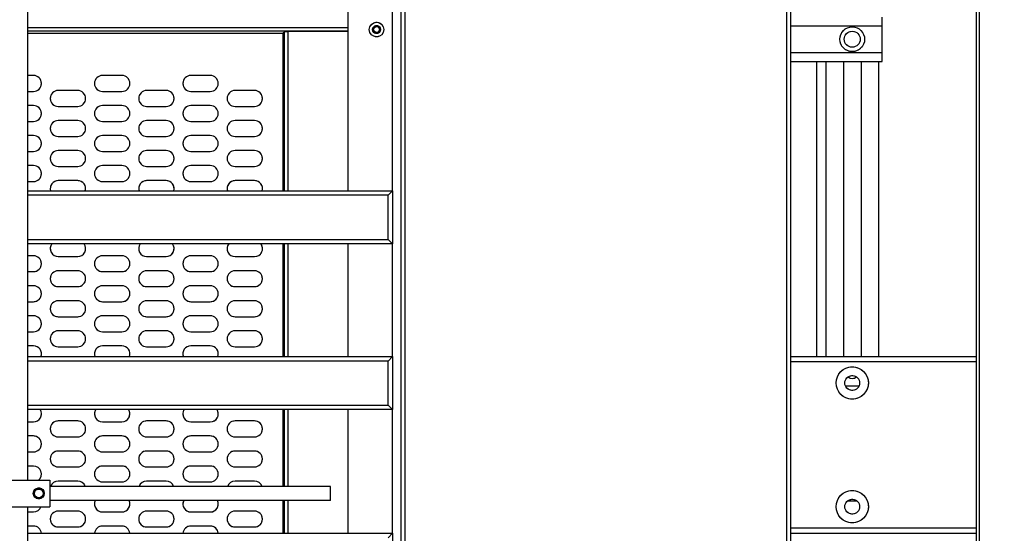
# Model space of a CAD drawing. Units: millimetres. Extents: x 20 to 410, y 10 to 287.
# Drawn here: x 140 to 151, y 165 to 171 of the extents above; entities that cross this region are included whole.
import ezdxf

# ---------------------------------------------------------------- set-up
doc = ezdxf.new("R2010")
doc.units = ezdxf.units.MM
doc.linetypes.add('PHANTOM', pattern=[12.7, 6.35, -1.27, 1.27, -1.27, 1.27, -1.27])
doc.styles.add('SLDTEXTSTYLE0', font='TXT', dxfattribs={"width": 0.605})
doc.dimstyles.new('SLDDIMSTYLE0', dxfattribs={"dimtxt": 3.5, "dimasz": 3.302, "dimexe": 0, "dimexo": 0.0625, "dimgap": 0.875, "dimtad": 1, "dimdec": 0, "dimlfac": 50, "dimrnd": 1e-09, "dimzin": 12, "dimdsep": 46, "dimtxsty": 'SLDTEXTSTYLE0', "dimsah": 1, "dimcen": 0.09, "dimadec": 0, "dimazin": 3, "dimtfac": 1, "dimtdec": 0, "dimtofl": 0, "dimtmove": 0, "dimatfit": 3, "dimfxl": 1, "dimfrac": 2, "dimtolj": 1, "dimtzin": 12, "dimarcsym": 0})
doc.dimstyles.new('SLDDIMSTYLE1', dxfattribs={"dimtxt": 3.5, "dimasz": 3.302, "dimexe": 0, "dimexo": 0.0625, "dimgap": 0.875, "dimtad": 1, "dimdec": 3, "dimlfac": 50, "dimrnd": 1e-09, "dimzin": 12, "dimdsep": 46, "dimtxsty": 'SLDTEXTSTYLE0', "dimsah": 1, "dimcen": 0.09, "dimadec": 0, "dimazin": 3, "dimtfac": 1, "dimtdec": 3, "dimtofl": 0, "dimtmove": 0, "dimatfit": 3, "dimfxl": 1, "dimfrac": 2, "dimtolj": 1, "dimtzin": 12, "dimarcsym": 0})
doc.dimstyles.new('SLDDIMSTYLE2', dxfattribs={"dimtxt": 3.5, "dimasz": 3.302, "dimexe": 0, "dimexo": 0.0625, "dimgap": 0.875, "dimtad": 1, "dimdec": 0, "dimlfac": 50, "dimrnd": 1e-09, "dimzin": 12, "dimdsep": 46, "dimtxsty": 'SLDTEXTSTYLE0', "dimsah": 1, "dimcen": 0.09, "dimadec": 0, "dimazin": 3, "dimtfac": 1, "dimtofl": 0, "dimtmove": 0, "dimatfit": 3, "dimfxl": 1, "dimfrac": 2, "dimtolj": 1, "dimtzin": 12, "dimarcsym": 0})

# ---------------------------------------------------------------- blocks, each defined once
blk = doc.blocks.new('_D_3')
at = {"color": 7, "linetype": 'Continuous', "lineweight": 18}
for p, q in [((127.924, 181.814), (206.557, 181.814)), ((205.557, 86.23), (205.557, 181.814)), ((179.264, 86.23), (206.557, 86.23))]:
    blk.add_line(p, q, dxfattribs=at)
for points in [[(205.557, 181.814), (205.049, 178.512), (206.065, 178.512)], [(205.557, 86.23), (206.065, 89.532), (205.049, 89.532)]]:
    blk.add_solid(points, dxfattribs=at)
at = {"color": 7, "linetype": 'Continuous', "lineweight": 18, "insert": (201.045, 131.483), "char_height": 3.5, "attachment_point": 1, "rotation": 90, "style": 'SLDTEXTSTYLE0'}
blk.add_mtext('4779', dxfattribs=at)
blk = doc.blocks.new('_D_7')
at = {"color": 7, "linetype": 'Continuous', "lineweight": 18}
for p, q in [((115.934, 181.814), (197.524, 181.814)), ((196.524, 181.814), (196.524, 115.12)), ((147.164, 115.12), (197.524, 115.12))]:
    blk.add_line(p, q, dxfattribs=at)
for points in [[(196.524, 181.814), (196.016, 178.512), (197.032, 178.512)], [(196.524, 115.12), (197.032, 118.422), (196.016, 118.422)]]:
    blk.add_solid(points, dxfattribs=at)
at = {"color": 7, "linetype": 'Continuous', "lineweight": 18, "insert": (192.012, 143.824), "char_height": 3.5, "attachment_point": 1, "rotation": 90, "style": 'SLDTEXTSTYLE0'}
blk.add_mtext('3335', dxfattribs=at)
blk = doc.blocks.new('_D_8')
at = {"color": 7, "linetype": 'Continuous', "lineweight": 18}
for p, q in [((71.244, 167.4), (71.244, 59.774)), ((186.524, 115.18), (186.524, 59.774)), ((71.244, 60.774), (186.524, 60.774))]:
    blk.add_line(p, q, dxfattribs=at)
for points in [[(71.244, 60.774), (74.546, 60.266), (74.546, 61.282)], [(186.524, 60.774), (183.222, 61.282), (183.222, 60.266)]]:
    blk.add_solid(points, dxfattribs=at)
at = {"color": 7, "linetype": 'Continuous', "lineweight": 18, "insert": (127.632, 65.286), "char_height": 3.5, "attachment_point": 1, "style": 'SLDTEXTSTYLE0'}
blk.add_mtext('5764', dxfattribs=at)

msp = doc.modelspace()

# ---------------------------------------------------------------- linework, layer by layer
at = {"color": 7, "linetype": 'PHANTOM', "lineweight": 18}
for p, q in [((150.363913, 144.700482), (150.363913, 199.020482)), ((150.403913, 199.020482), (150.403913, 144.700482)), ((143.863913, 146.560482), (143.863913, 174.660482)), ((143.903913, 174.620482), (143.903913, 146.600482)), ((148.223913, 146.600482), (148.223913, 174.620482)), ((148.263913, 174.660482), (148.263913, 146.560482)), ((139.638913, 165.590482), (139.638913, 172.550482)), ((143.263913, 168.864858), (143.263913, 171.630482)), ((143.763913, 168.864858), (143.763913, 171.630482)), ((149.303913, 170.730482), (149.303913, 170.830482)), ((148.263913, 170.730482), (149.303913, 170.730482)), ((149.303913, 170.430482), (149.303913, 170.730482)), ((143.263913, 170.670482), (139.638913, 170.670482)), ((142.543913, 168.864858), (142.543913, 170.667654)), ((142.543913, 170.667654), (142.583913, 170.667654)), ((143.263913, 170.667654), (142.583913, 170.667654)), ((148.263913, 170.430482), (149.303913, 170.430482)), ((149.303913, 170.330482), (149.303913, 170.430482)), ((148.263913, 170.330482), (149.303913, 170.330482)), ((148.563913, 166.990482), (148.563913, 170.330482)), ((148.663913, 170.330482), (148.663913, 166.990482)), ((148.863913, 170.330482), (148.863913, 166.990482)), ((149.063913, 170.330482), (149.063913, 166.990482)), ((149.263913, 166.990482), (149.263913, 170.330482)), ((139.703913, 170.170482), (139.638913, 170.170482)), ((140.703913, 170.170482), (140.483913, 170.170482)), ((141.703913, 170.170482), (141.483913, 170.170482)), ((139.638913, 169.990482), (139.703913, 169.990482)), ((140.203913, 170.000482), (139.983913, 170.000482)), ((140.483913, 169.990482), (140.703913, 169.990482)), ((141.203913, 170.000482), (140.983913, 170.000482)), ((141.483913, 169.990482), (141.703913, 169.990482)), ((142.203913, 170.000482), (141.983913, 170.000482)), ((139.703913, 169.830482), (139.638913, 169.830482)), ((140.703913, 169.830482), (140.483913, 169.830482)), ((141.703913, 169.830482), (141.483913, 169.830482)), ((139.983913, 169.820482), (140.203913, 169.820482)), ((140.983913, 169.820482), (141.203913, 169.820482)), ((141.983913, 169.820482), (142.203913, 169.820482)), ((139.638913, 169.650482), (139.703913, 169.650482)), ((140.203913, 169.660482), (139.983913, 169.660482)), ((140.483913, 169.650482), (140.703913, 169.650482)), ((141.203913, 169.660482), (140.983913, 169.660482)), ((141.483913, 169.650482), (141.703913, 169.650482)), ((142.203913, 169.660482), (141.983913, 169.660482)), ((139.703913, 169.490482), (139.638913, 169.490482)), ((140.703913, 169.490482), (140.483913, 169.490482)), ((141.703913, 169.490482), (141.483913, 169.490482)), ((139.983913, 169.480482), (140.203913, 169.480482)), ((140.983913, 169.480482), (141.203913, 169.480482)), ((141.983913, 169.480482), (142.203913, 169.480482)), ((139.638913, 169.310482), (139.703913, 169.310482)), ((140.203913, 169.320482), (139.983913, 169.320482)), ((140.483913, 169.310482), (140.703913, 169.310482)), ((141.203913, 169.320482), (140.983913, 169.320482)), ((141.483913, 169.310482), (141.703913, 169.310482)), ((142.203913, 169.320482), (141.983913, 169.320482)), ((139.703913, 169.150482), (139.638913, 169.150482)), ((139.983913, 169.140482), (140.203913, 169.140482)), ((140.703913, 169.150482), (140.483913, 169.150482)), ((140.983913, 169.140482), (141.203913, 169.140482)), ((141.703913, 169.150482), (141.483913, 169.150482)), ((141.983913, 169.140482), (142.203913, 169.140482)), ((139.638913, 168.970482), (139.703913, 168.970482)), ((140.203913, 168.980482), (139.983913, 168.980482)), ((140.483913, 168.970482), (140.703913, 168.970482)), ((141.203913, 168.980482), (140.983913, 168.980482)), ((141.483913, 168.970482), (141.703913, 168.970482)), ((142.203913, 168.980482), (141.983913, 168.980482)), ((139.638913, 168.864858), (143.763913, 168.864858)), ((143.763913, 168.864858), (143.713913, 168.814858)), ((143.763913, 168.864858), (143.763913, 168.264858)), ((143.713913, 168.314858), (143.713913, 168.814858)), ((143.763913, 168.264858), (143.713913, 168.314858)), ((143.763913, 168.264858), (139.638913, 168.264858)), ((142.543913, 166.989048), (142.543913, 168.264858)), ((143.263913, 166.989048), (143.263913, 168.264858)), ((143.763913, 166.989048), (143.763913, 168.264858)), ((139.703913, 168.130482), (139.638913, 168.130482)), ((139.983913, 168.120482), (140.203913, 168.120482)), ((140.703913, 168.130482), (140.483913, 168.130482)), ((140.983913, 168.120482), (141.203913, 168.120482)), ((141.703913, 168.130482), (141.483913, 168.130482)), ((141.983913, 168.120482), (142.203913, 168.120482)), ((139.638913, 167.950482), (139.703913, 167.950482)), ((140.203913, 167.960482), (139.983913, 167.960482)), ((140.483913, 167.950482), (140.703913, 167.950482)), ((141.203913, 167.960482), (140.983913, 167.960482)), ((141.483913, 167.950482), (141.703913, 167.950482)), ((142.203913, 167.960482), (141.983913, 167.960482)), ((139.703913, 167.790482), (139.638913, 167.790482)), ((139.983913, 167.780482), (140.203913, 167.780482)), ((140.703913, 167.790482), (140.483913, 167.790482)), ((140.983913, 167.780482), (141.203913, 167.780482)), ((141.703913, 167.790482), (141.483913, 167.790482)), ((141.983913, 167.780482), (142.203913, 167.780482)), ((139.638913, 167.610482), (139.703913, 167.610482)), ((140.203913, 167.620482), (139.983913, 167.620482)), ((140.483913, 167.610482), (140.703913, 167.610482)), ((141.203913, 167.620482), (140.983913, 167.620482)), ((141.483913, 167.610482), (141.703913, 167.610482)), ((142.203913, 167.620482), (141.983913, 167.620482)), ((139.703913, 167.450482), (139.638913, 167.450482)), ((139.983913, 167.440482), (140.203913, 167.440482)), ((140.703913, 167.450482), (140.483913, 167.450482)), ((140.983913, 167.440482), (141.203913, 167.440482)), ((141.703913, 167.450482), (141.483913, 167.450482)), ((141.983913, 167.440482), (142.203913, 167.440482)), ((139.638913, 167.270482), (139.703913, 167.270482)), ((140.203913, 167.280482), (139.983913, 167.280482)), ((140.483913, 167.270482), (140.703913, 167.270482)), ((141.203913, 167.280482), (140.983913, 167.280482)), ((141.483913, 167.270482), (141.703913, 167.270482)), ((142.203913, 167.280482), (141.983913, 167.280482)), ((139.703913, 167.110482), (139.638913, 167.110482)), ((139.983913, 167.100482), (140.203913, 167.100482)), ((140.703913, 167.110482), (140.483913, 167.110482)), ((140.983913, 167.100482), (141.203913, 167.100482)), ((141.703913, 167.110482), (141.483913, 167.110482)), ((141.983913, 167.100482), (142.203913, 167.100482)), ((139.638913, 166.989048), (143.763913, 166.989048)), ((143.763913, 166.989048), (143.713913, 166.939048)), ((143.713913, 166.439048), (143.713913, 166.939048)), ((143.763913, 166.989048), (143.763913, 166.389048)), ((148.263913, 166.990482), (150.363913, 166.990482)), ((148.885776, 166.659649), (149.04205, 166.659649)), ((143.763913, 166.389048), (139.638913, 166.389048)), ((142.543913, 165.520482), (142.543913, 166.389048)), ((143.263913, 164.989201), (143.263913, 166.389048)), ((143.763913, 166.389048), (143.713913, 166.439048)), ((143.763913, 164.989201), (143.763913, 166.389048)), ((140.203913, 166.260482), (139.983913, 166.260482)), ((141.203913, 166.260482), (140.983913, 166.260482)), ((142.203913, 166.260482), (141.983913, 166.260482)), ((139.638913, 166.250482), (139.703913, 166.250482)), ((140.483913, 166.250482), (140.703913, 166.250482)), ((141.483913, 166.250482), (141.703913, 166.250482)), ((139.703913, 166.090482), (139.638913, 166.090482)), ((139.983913, 166.080482), (140.203913, 166.080482)), ((140.703913, 166.090482), (140.483913, 166.090482)), ((140.983913, 166.080482), (141.203913, 166.080482)), ((141.703913, 166.090482), (141.483913, 166.090482)), ((141.983913, 166.080482), (142.203913, 166.080482)), ((139.638913, 165.910482), (139.703913, 165.910482)), ((140.203913, 165.920482), (139.983913, 165.920482)), ((140.483913, 165.910482), (140.703913, 165.910482)), ((141.203913, 165.920482), (140.983913, 165.920482)), ((141.483913, 165.910482), (141.703913, 165.910482)), ((142.203913, 165.920482), (141.983913, 165.920482)), ((139.703913, 165.750482), (139.638913, 165.750482)), ((139.983913, 165.740482), (140.203913, 165.740482)), ((140.703913, 165.750482), (140.483913, 165.750482)), ((140.983913, 165.740482), (141.203913, 165.740482)), ((141.703913, 165.750482), (141.483913, 165.750482)), ((141.983913, 165.740482), (142.203913, 165.740482)), ((138.888913, 165.590482), (139.888913, 165.590482)), ((139.888913, 165.590482), (139.888913, 165.290482)), ((143.063913, 165.520482), (139.888913, 165.520482)), ((140.203913, 165.580482), (139.983913, 165.580482)), ((140.483913, 165.570482), (140.703913, 165.570482)), ((141.203913, 165.580482), (140.983913, 165.580482)), ((141.483913, 165.570482), (141.703913, 165.570482)), ((142.203913, 165.580482), (141.983913, 165.580482)), ((143.063913, 165.360482), (143.063913, 165.520482)), ((138.888913, 165.290482), (139.888913, 165.290482)), ((139.638913, 161.190482), (139.638913, 165.290482)), ((143.063913, 165.360482), (139.888913, 165.360482)), ((142.543913, 164.989201), (142.543913, 165.360482)), ((148.913084, 165.357359), (149.014741, 165.357359)), ((139.638913, 165.230482), (139.703913, 165.230482)), ((140.203913, 165.240482), (139.983913, 165.240482)), ((140.483913, 165.230482), (140.703913, 165.230482)), ((141.203913, 165.240482), (140.983913, 165.240482)), ((141.483913, 165.230482), (141.703913, 165.230482)), ((142.203913, 165.240482), (141.983913, 165.240482)), ((139.703913, 165.070482), (139.638913, 165.070482)), ((139.983913, 165.060482), (140.203913, 165.060482)), ((140.703913, 165.070482), (140.483913, 165.070482)), ((140.983913, 165.060482), (141.203913, 165.060482)), ((141.703913, 165.070482), (141.483913, 165.070482)), ((141.983913, 165.060482), (142.203913, 165.060482)), ((139.638913, 164.989201), (143.763913, 164.989201)), ((143.763913, 164.989201), (143.713913, 164.939201)), ((143.763913, 164.989201), (143.763913, 164.389201)), ((148.263913, 164.990482), (150.363913, 164.990482))]:
    msp.add_line(p, q, dxfattribs=at)
at = {"color": 7, "linetype": 'Continuous', "lineweight": 25}
for p, q in [((143.863913, 146.560482), (143.863913, 174.660482)), ((143.903913, 174.620482), (143.903913, 146.600482)), ((148.223913, 146.600482), (148.223913, 174.620482)), ((148.263913, 174.660482), (148.263913, 146.560482)), ((150.363913, 174.370482), (150.363913, 120.050482)), ((150.403913, 120.050482), (150.403913, 174.370482)), ((139.638913, 165.590482), (139.638913, 172.550482)), ((143.263913, 168.864858), (143.263913, 171.630482)), ((143.763913, 168.864858), (143.763913, 171.630482)), ((149.303913, 170.730482), (149.303913, 170.830482)), ((148.263913, 170.730482), (149.303913, 170.730482)), ((149.303913, 170.430482), (149.303913, 170.730482)), ((143.263913, 170.670482), (139.638913, 170.670482)), ((142.543913, 170.667654), (142.583913, 170.667654)), ((142.543913, 168.864858), (142.543913, 170.667654)), ((143.263913, 170.667654), (142.583913, 170.667654)), ((148.263913, 170.430482), (149.303913, 170.430482)), ((149.303913, 170.330482), (149.303913, 170.430482)), ((148.263913, 170.330482), (149.303913, 170.330482)), ((148.563913, 166.990482), (148.563913, 170.330482)), ((148.663913, 170.330482), (148.663913, 166.990482)), ((148.863913, 170.330482), (148.863913, 166.990482)), ((149.063913, 170.330482), (149.063913, 166.990482)), ((149.263913, 166.990482), (149.263913, 170.330482)), ((139.703913, 170.170482), (139.638913, 170.170482)), ((140.703913, 170.170482), (140.483913, 170.170482)), ((141.703913, 170.170482), (141.483913, 170.170482)), ((139.638913, 169.990482), (139.703913, 169.990482)), ((140.203913, 170.000482), (139.983913, 170.000482)), ((140.483913, 169.990482), (140.703913, 169.990482)), ((141.203913, 170.000482), (140.983913, 170.000482)), ((141.483913, 169.990482), (141.703913, 169.990482)), ((142.203913, 170.000482), (141.983913, 170.000482)), ((139.703913, 169.830482), (139.638913, 169.830482)), ((140.703913, 169.830482), (140.483913, 169.830482)), ((141.703913, 169.830482), (141.483913, 169.830482)), ((139.983913, 169.820482), (140.203913, 169.820482)), ((140.983913, 169.820482), (141.203913, 169.820482)), ((141.983913, 169.820482), (142.203913, 169.820482)), ((139.638913, 169.650482), (139.703913, 169.650482)), ((140.203913, 169.660482), (139.983913, 169.660482)), ((140.483913, 169.650482), (140.703913, 169.650482)), ((141.203913, 169.660482), (140.983913, 169.660482)), ((141.483913, 169.650482), (141.703913, 169.650482)), ((142.203913, 169.660482), (141.983913, 169.660482)), ((139.703913, 169.490482), (139.638913, 169.490482)), ((140.703913, 169.490482), (140.483913, 169.490482)), ((141.703913, 169.490482), (141.483913, 169.490482)), ((139.983913, 169.480482), (140.203913, 169.480482)), ((140.983913, 169.480482), (141.203913, 169.480482)), ((141.983913, 169.480482), (142.203913, 169.480482)), ((139.638913, 169.310482), (139.703913, 169.310482)), ((140.203913, 169.320482), (139.983913, 169.320482)), ((140.483913, 169.310482), (140.703913, 169.310482)), ((141.203913, 169.320482), (140.983913, 169.320482)), ((141.483913, 169.310482), (141.703913, 169.310482)), ((142.203913, 169.320482), (141.983913, 169.320482)), ((139.703913, 169.150482), (139.638913, 169.150482)), ((139.983913, 169.140482), (140.203913, 169.140482)), ((140.703913, 169.150482), (140.483913, 169.150482)), ((140.983913, 169.140482), (141.203913, 169.140482)), ((141.703913, 169.150482), (141.483913, 169.150482)), ((141.983913, 169.140482), (142.203913, 169.140482)), ((139.638913, 168.970482), (139.703913, 168.970482)), ((140.203913, 168.980482), (139.983913, 168.980482)), ((140.483913, 168.970482), (140.703913, 168.970482)), ((141.203913, 168.980482), (140.983913, 168.980482)), ((141.483913, 168.970482), (141.703913, 168.970482)), ((142.203913, 168.980482), (141.983913, 168.980482)), ((139.638913, 168.864858), (143.763913, 168.864858)), ((143.763913, 168.864858), (143.713913, 168.814858)), ((143.763913, 168.864858), (143.763913, 168.264858)), ((143.713913, 168.314858), (143.713913, 168.814858)), ((143.763913, 168.264858), (143.713913, 168.314858)), ((143.763913, 168.264858), (139.638913, 168.264858)), ((142.543913, 166.989048), (142.543913, 168.264858)), ((143.263913, 166.989048), (143.263913, 168.264858)), ((143.763913, 166.989048), (143.763913, 168.264858)), ((139.703913, 168.130482), (139.638913, 168.130482)), ((139.983913, 168.120482), (140.203913, 168.120482)), ((140.703913, 168.130482), (140.483913, 168.130482)), ((140.983913, 168.120482), (141.203913, 168.120482)), ((141.703913, 168.130482), (141.483913, 168.130482)), ((141.983913, 168.120482), (142.203913, 168.120482)), ((139.638913, 167.950482), (139.703913, 167.950482)), ((140.203913, 167.960482), (139.983913, 167.960482)), ((140.483913, 167.950482), (140.703913, 167.950482)), ((141.203913, 167.960482), (140.983913, 167.960482)), ((141.483913, 167.950482), (141.703913, 167.950482)), ((142.203913, 167.960482), (141.983913, 167.960482)), ((139.703913, 167.790482), (139.638913, 167.790482)), ((139.983913, 167.780482), (140.203913, 167.780482)), ((140.703913, 167.790482), (140.483913, 167.790482)), ((140.983913, 167.780482), (141.203913, 167.780482)), ((141.703913, 167.790482), (141.483913, 167.790482)), ((141.983913, 167.780482), (142.203913, 167.780482)), ((139.638913, 167.610482), (139.703913, 167.610482)), ((140.203913, 167.620482), (139.983913, 167.620482)), ((140.483913, 167.610482), (140.703913, 167.610482)), ((141.203913, 167.620482), (140.983913, 167.620482)), ((141.483913, 167.610482), (141.703913, 167.610482)), ((142.203913, 167.620482), (141.983913, 167.620482)), ((139.703913, 167.450482), (139.638913, 167.450482)), ((139.983913, 167.440482), (140.203913, 167.440482)), ((140.703913, 167.450482), (140.483913, 167.450482)), ((140.983913, 167.440482), (141.203913, 167.440482)), ((141.703913, 167.450482), (141.483913, 167.450482)), ((141.983913, 167.440482), (142.203913, 167.440482)), ((139.638913, 167.270482), (139.703913, 167.270482)), ((140.203913, 167.280482), (139.983913, 167.280482)), ((140.483913, 167.270482), (140.703913, 167.270482)), ((141.203913, 167.280482), (140.983913, 167.280482)), ((141.483913, 167.270482), (141.703913, 167.270482)), ((142.203913, 167.280482), (141.983913, 167.280482)), ((139.703913, 167.110482), (139.638913, 167.110482)), ((139.983913, 167.100482), (140.203913, 167.100482)), ((140.703913, 167.110482), (140.483913, 167.110482)), ((140.983913, 167.100482), (141.203913, 167.100482)), ((141.703913, 167.110482), (141.483913, 167.110482)), ((141.983913, 167.100482), (142.203913, 167.100482)), ((139.638913, 166.989048), (143.763913, 166.989048)), ((143.763913, 166.989048), (143.713913, 166.939048)), ((143.713913, 166.439048), (143.713913, 166.939048)), ((143.763913, 166.989048), (143.763913, 166.389048)), ((148.263913, 166.990482), (150.363913, 166.990482)), ((148.885776, 166.659649), (149.04205, 166.659649)), ((143.763913, 166.389048), (139.638913, 166.389048)), ((142.543913, 165.520482), (142.543913, 166.389048)), ((143.263913, 164.989201), (143.263913, 166.389048)), ((143.763913, 166.389048), (143.713913, 166.439048)), ((143.763913, 164.989201), (143.763913, 166.389048)), ((140.203913, 166.260482), (139.983913, 166.260482)), ((141.203913, 166.260482), (140.983913, 166.260482)), ((142.203913, 166.260482), (141.983913, 166.260482)), ((139.638913, 166.250482), (139.703913, 166.250482)), ((140.483913, 166.250482), (140.703913, 166.250482)), ((141.483913, 166.250482), (141.703913, 166.250482)), ((139.703913, 166.090482), (139.638913, 166.090482)), ((139.983913, 166.080482), (140.203913, 166.080482)), ((140.703913, 166.090482), (140.483913, 166.090482)), ((140.983913, 166.080482), (141.203913, 166.080482)), ((141.703913, 166.090482), (141.483913, 166.090482)), ((141.983913, 166.080482), (142.203913, 166.080482)), ((139.638913, 165.910482), (139.703913, 165.910482)), ((140.203913, 165.920482), (139.983913, 165.920482)), ((140.483913, 165.910482), (140.703913, 165.910482)), ((141.203913, 165.920482), (140.983913, 165.920482)), ((141.483913, 165.910482), (141.703913, 165.910482)), ((142.203913, 165.920482), (141.983913, 165.920482)), ((139.703913, 165.750482), (139.638913, 165.750482)), ((139.983913, 165.740482), (140.203913, 165.740482)), ((140.703913, 165.750482), (140.483913, 165.750482)), ((140.983913, 165.740482), (141.203913, 165.740482)), ((141.703913, 165.750482), (141.483913, 165.750482)), ((141.983913, 165.740482), (142.203913, 165.740482)), ((138.888913, 165.590482), (139.888913, 165.590482)), ((139.888913, 165.590482), (139.888913, 165.290482)), ((143.063913, 165.520482), (139.888913, 165.520482)), ((140.203913, 165.580482), (139.983913, 165.580482)), ((140.483913, 165.570482), (140.703913, 165.570482)), ((141.203913, 165.580482), (140.983913, 165.580482)), ((141.483913, 165.570482), (141.703913, 165.570482)), ((142.203913, 165.580482), (141.983913, 165.580482)), ((143.063913, 165.360482), (143.063913, 165.520482)), ((138.888913, 165.290482), (139.888913, 165.290482)), ((139.638913, 161.190482), (139.638913, 165.290482)), ((143.063913, 165.360482), (139.888913, 165.360482)), ((142.543913, 164.989201), (142.543913, 165.360482)), ((148.913084, 165.357359), (149.014741, 165.357359)), ((139.638913, 165.230482), (139.703913, 165.230482)), ((140.203913, 165.240482), (139.983913, 165.240482)), ((140.483913, 165.230482), (140.703913, 165.230482)), ((141.203913, 165.240482), (140.983913, 165.240482)), ((141.483913, 165.230482), (141.703913, 165.230482)), ((142.203913, 165.240482), (141.983913, 165.240482)), ((139.703913, 165.070482), (139.638913, 165.070482)), ((139.983913, 165.060482), (140.203913, 165.060482)), ((140.703913, 165.070482), (140.483913, 165.070482)), ((140.983913, 165.060482), (141.203913, 165.060482)), ((141.703913, 165.070482), (141.483913, 165.070482)), ((141.983913, 165.060482), (142.203913, 165.060482)), ((139.638913, 164.989201), (143.763913, 164.989201)), ((143.763913, 164.989201), (143.713913, 164.939201)), ((143.763913, 164.989201), (143.763913, 164.389201)), ((148.263913, 164.990482), (150.363913, 164.990482))]:
    msp.add_line(p, q, dxfattribs=at)
at = {"color": 8, "linetype": 'Continuous', "lineweight": 25}
for p, q in [((143.263913, 170.710482), (139.638913, 170.710482)), ((139.638913, 170.650482), (142.523913, 170.650482)), ((142.523913, 170.650482), (142.523913, 168.864858)), ((142.583913, 168.864858), (142.583913, 170.667654)), ((143.713913, 168.814858), (139.638913, 168.814858)), ((139.638913, 168.314858), (143.713913, 168.314858)), ((142.523913, 168.264858), (142.523913, 166.989048)), ((142.583913, 166.989048), (142.583913, 168.264858)), ((143.713913, 166.939048), (139.638913, 166.939048)), ((150.363913, 166.930482), (148.263913, 166.930482)), ((139.638913, 166.439048), (143.713913, 166.439048)), ((142.523913, 166.389048), (142.523913, 165.520482)), ((142.583913, 165.520482), (142.583913, 166.389048)), ((142.523913, 165.360482), (142.523913, 164.989201)), ((142.583913, 164.989201), (142.583913, 165.360482)), ((148.263913, 165.050482), (150.363913, 165.050482))]:
    msp.add_line(p, q, dxfattribs=at)
at = {"color": 8, "linetype": 'PHANTOM', "lineweight": 18}
for p, q in [((143.263913, 170.710482), (139.638913, 170.710482)), ((139.638913, 170.650482), (142.523913, 170.650482)), ((142.523913, 170.650482), (142.523913, 168.864858)), ((142.583913, 168.864858), (142.583913, 170.667654)), ((143.713913, 168.814858), (139.638913, 168.814858)), ((139.638913, 168.314858), (143.713913, 168.314858)), ((142.523913, 168.264858), (142.523913, 166.989048)), ((142.583913, 166.989048), (142.583913, 168.264858)), ((143.713913, 166.939048), (139.638913, 166.939048)), ((150.363913, 166.930482), (148.263913, 166.930482)), ((139.638913, 166.439048), (143.713913, 166.439048)), ((142.523913, 166.389048), (142.523913, 165.520482)), ((142.583913, 165.520482), (142.583913, 166.389048)), ((142.523913, 165.360482), (142.523913, 164.989201)), ((142.583913, 164.989201), (142.583913, 165.360482)), ((148.263913, 165.050482), (150.363913, 165.050482))]:
    msp.add_line(p, q, dxfattribs=at)
at = {"color": 7, "linetype": 'Continuous', "lineweight": 25}
for centre, radius in [((143.583913, 170.690482), 0.083), ((143.583913, 170.690482), 0.045), ((143.583913, 170.690482), 0.033), ((148.963913, 170.580482), 0.14), ((148.963913, 170.580482), 0.09), ((148.963913, 166.690482), 0.1825), ((148.963913, 166.690482), 0.084), ((139.763913, 165.440482), 0.062), ((139.763913, 165.440482), 0.05), ((148.963913, 165.290482), 0.1825), ((148.963913, 165.290482), 0.084)]:
    msp.add_circle(centre, radius, dxfattribs=at)
at = {"color": 7, "linetype": 'PHANTOM', "lineweight": 18}
for centre, radius in [((143.583913, 170.690482), 0.083), ((143.583913, 170.690482), 0.045), ((143.583913, 170.690482), 0.033), ((148.963913, 170.580482), 0.14), ((148.963913, 170.580482), 0.09), ((148.963913, 166.690482), 0.1825), ((148.963913, 166.690482), 0.084), ((139.763913, 165.440482), 0.062), ((139.763913, 165.440482), 0.05), ((148.963913, 165.290482), 0.1825), ((148.963913, 165.290482), 0.084)]:
    msp.add_circle(centre, radius, dxfattribs=at)
at = {"color": 7, "linetype": 'Continuous', "lineweight": 25}
for centre, radius, start, end in [((139.703913, 170.080482), 0.09, 270, 90), ((140.483913, 170.080482), 0.09, 90, 270), ((140.703913, 170.080482), 0.09, 270, 90), ((141.483913, 170.080482), 0.09, 90, 270), ((141.703913, 170.080482), 0.09, 270, 90), ((139.983913, 169.910482), 0.09, 90, 270), ((140.203913, 169.910482), 0.09, 270, 90), ((140.983913, 169.910482), 0.09, 90, 270), ((141.203913, 169.910482), 0.09, 270, 90), ((141.983913, 169.910482), 0.09, 90, 270), ((142.203913, 169.910482), 0.09, 270, 90), ((139.703913, 169.740482), 0.09, 270, 90), ((140.483913, 169.740482), 0.09, 90, 270), ((140.703913, 169.740482), 0.09, 270, 90), ((141.483913, 169.740482), 0.09, 90, 270), ((141.703913, 169.740482), 0.09, 270, 90), ((139.983913, 169.570482), 0.09, 90, 270), ((140.203913, 169.570482), 0.09, 270, 90), ((140.983913, 169.570482), 0.09, 90, 270), ((141.203913, 169.570482), 0.09, 270, 90), ((141.983913, 169.570482), 0.09, 90, 270), ((142.203913, 169.570482), 0.09, 270, 90), ((139.703913, 169.400482), 0.09, 270, 90), ((140.483913, 169.400482), 0.09, 90, 270), ((140.703913, 169.400482), 0.09, 270, 90), ((141.483913, 169.400482), 0.09, 90, 270), ((141.703913, 169.400482), 0.09, 270, 90), ((139.983913, 169.230482), 0.09, 90, 270), ((140.203913, 169.230482), 0.09, 270, 90), ((140.983913, 169.230482), 0.09, 90, 270), ((141.203913, 169.230482), 0.09, 270, 90), ((141.983913, 169.230482), 0.09, 90, 270), ((142.203913, 169.230482), 0.09, 270, 90), ((139.703913, 169.060482), 0.09, 270, 90), ((140.483913, 169.060482), 0.09, 90, 270), ((140.703913, 169.060482), 0.09, 270, 90), ((141.483913, 169.060482), 0.09, 90, 270), ((141.703913, 169.060482), 0.09, 270, 90), ((139.983913, 168.890482), 0.09, 90, 196.5420448), ((140.203913, 168.890482), 0.09, 343.4579552, 90), ((140.983913, 168.890482), 0.09, 90, 196.5420448), ((141.203913, 168.890482), 0.09, 343.4579552, 90), ((141.983913, 168.890482), 0.09, 90, 196.5420448), ((142.203913, 168.890482), 0.09, 343.4579552, 90), ((139.983913, 168.210482), 0.09, 142.8308593, 270), ((140.203913, 168.210482), 0.09, 270, 37.1691407), ((140.983913, 168.210482), 0.09, 142.8308593, 270), ((141.203913, 168.210482), 0.09, 270, 37.1691407), ((141.983913, 168.210482), 0.09, 142.8308593, 270), ((142.203913, 168.210482), 0.09, 270, 37.1691407), ((139.703913, 168.040482), 0.09, 270, 90), ((140.483913, 168.040482), 0.09, 90, 270), ((140.703913, 168.040482), 0.09, 270, 90), ((141.483913, 168.040482), 0.09, 90, 270), ((141.703913, 168.040482), 0.09, 270, 90), ((139.983913, 167.870482), 0.09, 90, 270), ((140.203913, 167.870482), 0.09, 270, 90), ((140.983913, 167.870482), 0.09, 90, 270), ((141.203913, 167.870482), 0.09, 270, 90), ((141.983913, 167.870482), 0.09, 90, 270), ((142.203913, 167.870482), 0.09, 270, 90), ((139.703913, 167.700482), 0.09, 270, 90), ((140.483913, 167.700482), 0.09, 90, 270), ((140.703913, 167.700482), 0.09, 270, 90), ((141.483913, 167.700482), 0.09, 90, 270), ((141.703913, 167.700482), 0.09, 270, 90), ((139.983913, 167.530482), 0.09, 90, 270), ((140.203913, 167.530482), 0.09, 270, 90), ((140.983913, 167.530482), 0.09, 90, 270), ((141.203913, 167.530482), 0.09, 270, 90), ((141.983913, 167.530482), 0.09, 90, 270), ((142.203913, 167.530482), 0.09, 270, 90), ((139.703913, 167.360482), 0.09, 270, 90), ((140.483913, 167.360482), 0.09, 90, 270), ((140.703913, 167.360482), 0.09, 270, 90), ((141.483913, 167.360482), 0.09, 90, 270), ((141.703913, 167.360482), 0.09, 270, 90), ((139.983913, 167.190482), 0.09, 90, 270), ((140.203913, 167.190482), 0.09, 270, 90), ((140.983913, 167.190482), 0.09, 90, 270), ((141.203913, 167.190482), 0.09, 270, 90), ((141.983913, 167.190482), 0.09, 90, 270), ((142.203913, 167.190482), 0.09, 270, 90), ((139.703913, 167.020482), 0.09, 339.5575729, 90), ((140.483913, 167.020482), 0.09, 90, 200.4424271), ((140.703913, 167.020482), 0.09, 339.5575729, 90), ((141.483913, 167.020482), 0.09, 90, 200.4424271), ((141.703913, 167.020482), 0.09, 339.5575729, 90), ((148.963913, 166.809649), 0.068, 226.5660655, 313.4339345), ((139.703913, 166.340482), 0.09, 270, 32.6579708), ((140.483913, 166.340482), 0.09, 147.3420292, 270), ((140.703913, 166.340482), 0.09, 270, 32.6579708), ((141.483913, 166.340482), 0.09, 147.3420292, 270), ((141.703913, 166.340482), 0.09, 270, 32.6579708), ((139.983913, 166.170482), 0.09, 90, 270), ((140.203913, 166.170482), 0.09, 270, 90), ((140.983913, 166.170482), 0.09, 90, 270), ((141.203913, 166.170482), 0.09, 270, 90), ((141.983913, 166.170482), 0.09, 90, 270), ((142.203913, 166.170482), 0.09, 270, 90), ((139.703913, 166.000482), 0.09, 270, 90), ((140.483913, 166.000482), 0.09, 90, 270), ((140.703913, 166.000482), 0.09, 270, 90), ((141.483913, 166.000482), 0.09, 90, 270), ((141.703913, 166.000482), 0.09, 270, 90), ((139.983913, 165.830482), 0.09, 90, 270), ((140.203913, 165.830482), 0.09, 270, 90), ((140.983913, 165.830482), 0.09, 90, 270), ((141.203913, 165.830482), 0.09, 270, 90), ((141.983913, 165.830482), 0.09, 90, 270), ((142.203913, 165.830482), 0.09, 270, 90), ((139.703913, 165.660482), 0.09, 308.9424413, 90), ((140.483913, 165.660482), 0.09, 90, 270), ((140.703913, 165.660482), 0.09, 270, 90), ((141.483913, 165.660482), 0.09, 90, 270), ((141.703913, 165.660482), 0.09, 270, 90), ((139.983913, 165.490482), 0.09, 90, 160.5287794), ((140.203913, 165.490482), 0.09, 19.4712206, 90), ((140.983913, 165.490482), 0.09, 90, 160.5287794), ((141.203913, 165.490482), 0.09, 19.4712206, 90), ((141.983913, 165.490482), 0.09, 90, 160.5287794), ((142.203913, 165.490482), 0.09, 19.4712206, 90), ((139.703913, 165.320482), 0.09, 270, 340.5287794), ((140.483913, 165.320482), 0.09, 153.6122, 270), ((140.703913, 165.320482), 0.09, 270, 26.3878), ((141.483913, 165.320482), 0.09, 153.6122, 270), ((141.703913, 165.320482), 0.09, 270, 26.3878), ((139.983913, 165.150482), 0.09, 90, 270), ((140.203913, 165.150482), 0.09, 270, 90), ((140.983913, 165.150482), 0.09, 90, 270), ((141.203913, 165.150482), 0.09, 270, 90), ((141.983913, 165.150482), 0.09, 90, 270), ((142.203913, 165.150482), 0.09, 270, 90), ((139.703913, 164.980482), 0.09, 5.5591805, 90), ((140.483913, 164.980482), 0.09, 90, 174.4408195), ((140.703913, 164.980482), 0.09, 5.5591805, 90), ((141.483913, 164.980482), 0.09, 90, 174.4408195), ((141.703913, 164.980482), 0.09, 5.5591805, 90)]:
    msp.add_arc(centre, radius, start, end, dxfattribs=at)
at = {"color": 7, "linetype": 'PHANTOM', "lineweight": 18}
for centre, radius, start, end in [((139.703913, 170.080482), 0.09, 270, 90), ((140.483913, 170.080482), 0.09, 90, 270), ((140.703913, 170.080482), 0.09, 270, 90), ((141.483913, 170.080482), 0.09, 90, 270), ((141.703913, 170.080482), 0.09, 270, 90), ((139.983913, 169.910482), 0.09, 90, 270), ((140.203913, 169.910482), 0.09, 270, 90), ((140.983913, 169.910482), 0.09, 90, 270), ((141.203913, 169.910482), 0.09, 270, 90), ((141.983913, 169.910482), 0.09, 90, 270), ((142.203913, 169.910482), 0.09, 270, 90), ((139.703913, 169.740482), 0.09, 270, 90), ((140.483913, 169.740482), 0.09, 90, 270), ((140.703913, 169.740482), 0.09, 270, 90), ((141.483913, 169.740482), 0.09, 90, 270), ((141.703913, 169.740482), 0.09, 270, 90), ((139.983913, 169.570482), 0.09, 90, 270), ((140.203913, 169.570482), 0.09, 270, 90), ((140.983913, 169.570482), 0.09, 90, 270), ((141.203913, 169.570482), 0.09, 270, 90), ((141.983913, 169.570482), 0.09, 90, 270), ((142.203913, 169.570482), 0.09, 270, 90), ((139.703913, 169.400482), 0.09, 270, 90), ((140.483913, 169.400482), 0.09, 90, 270), ((140.703913, 169.400482), 0.09, 270, 90), ((141.483913, 169.400482), 0.09, 90, 270), ((141.703913, 169.400482), 0.09, 270, 90), ((139.983913, 169.230482), 0.09, 90, 270), ((140.203913, 169.230482), 0.09, 270, 90), ((140.983913, 169.230482), 0.09, 90, 270), ((141.203913, 169.230482), 0.09, 270, 90), ((141.983913, 169.230482), 0.09, 90, 270), ((142.203913, 169.230482), 0.09, 270, 90), ((139.703913, 169.060482), 0.09, 270, 90), ((140.483913, 169.060482), 0.09, 90, 270), ((140.703913, 169.060482), 0.09, 270, 90), ((141.483913, 169.060482), 0.09, 90, 270), ((141.703913, 169.060482), 0.09, 270, 90), ((139.983913, 168.890482), 0.09, 90, 196.5420448), ((140.203913, 168.890482), 0.09, 343.4579552, 90), ((140.983913, 168.890482), 0.09, 90, 196.5420448), ((141.203913, 168.890482), 0.09, 343.4579552, 90), ((141.983913, 168.890482), 0.09, 90, 196.5420448), ((142.203913, 168.890482), 0.09, 343.4579552, 90), ((139.983913, 168.210482), 0.09, 142.8308593, 270), ((140.203913, 168.210482), 0.09, 270, 37.1691407), ((140.983913, 168.210482), 0.09, 142.8308593, 270), ((141.203913, 168.210482), 0.09, 270, 37.1691407), ((141.983913, 168.210482), 0.09, 142.8308593, 270), ((142.203913, 168.210482), 0.09, 270, 37.1691407), ((139.703913, 168.040482), 0.09, 270, 90), ((140.483913, 168.040482), 0.09, 90, 270), ((140.703913, 168.040482), 0.09, 270, 90), ((141.483913, 168.040482), 0.09, 90, 270), ((141.703913, 168.040482), 0.09, 270, 90), ((139.983913, 167.870482), 0.09, 90, 270), ((140.203913, 167.870482), 0.09, 270, 90), ((140.983913, 167.870482), 0.09, 90, 270), ((141.203913, 167.870482), 0.09, 270, 90), ((141.983913, 167.870482), 0.09, 90, 270), ((142.203913, 167.870482), 0.09, 270, 90), ((139.703913, 167.700482), 0.09, 270, 90), ((140.483913, 167.700482), 0.09, 90, 270), ((140.703913, 167.700482), 0.09, 270, 90), ((141.483913, 167.700482), 0.09, 90, 270), ((141.703913, 167.700482), 0.09, 270, 90), ((139.983913, 167.530482), 0.09, 90, 270), ((140.203913, 167.530482), 0.09, 270, 90), ((140.983913, 167.530482), 0.09, 90, 270), ((141.203913, 167.530482), 0.09, 270, 90), ((141.983913, 167.530482), 0.09, 90, 270), ((142.203913, 167.530482), 0.09, 270, 90), ((139.703913, 167.360482), 0.09, 270, 90), ((140.483913, 167.360482), 0.09, 90, 270), ((140.703913, 167.360482), 0.09, 270, 90), ((141.483913, 167.360482), 0.09, 90, 270), ((141.703913, 167.360482), 0.09, 270, 90), ((139.983913, 167.190482), 0.09, 90, 270), ((140.203913, 167.190482), 0.09, 270, 90), ((140.983913, 167.190482), 0.09, 90, 270), ((141.203913, 167.190482), 0.09, 270, 90), ((141.983913, 167.190482), 0.09, 90, 270), ((142.203913, 167.190482), 0.09, 270, 90), ((139.703913, 167.020482), 0.09, 339.5575729, 90), ((140.483913, 167.020482), 0.09, 90, 200.4424271), ((140.703913, 167.020482), 0.09, 339.5575729, 90), ((141.483913, 167.020482), 0.09, 90, 200.4424271), ((141.703913, 167.020482), 0.09, 339.5575729, 90), ((148.963913, 166.809649), 0.068, 226.5660864, 313.4339138), ((139.703913, 166.340482), 0.09, 270, 32.6579708), ((140.483913, 166.340482), 0.09, 147.3420292, 270), ((140.703913, 166.340482), 0.09, 270, 32.6579708), ((141.483913, 166.340482), 0.09, 147.3420292, 270), ((141.703913, 166.340482), 0.09, 270, 32.6579708), ((139.983913, 166.170482), 0.09, 90, 270), ((140.203913, 166.170482), 0.09, 270, 90), ((140.983913, 166.170482), 0.09, 90, 270), ((141.203913, 166.170482), 0.09, 270, 90), ((141.983913, 166.170482), 0.09, 90, 270), ((142.203913, 166.170482), 0.09, 270, 90), ((139.703913, 166.000482), 0.09, 270, 90), ((140.483913, 166.000482), 0.09, 90, 270), ((140.703913, 166.000482), 0.09, 270, 90), ((141.483913, 166.000482), 0.09, 90, 270), ((141.703913, 166.000482), 0.09, 270, 90), ((139.983913, 165.830482), 0.09, 90, 270), ((140.203913, 165.830482), 0.09, 270, 90), ((140.983913, 165.830482), 0.09, 90, 270), ((141.203913, 165.830482), 0.09, 270, 90), ((141.983913, 165.830482), 0.09, 90, 270), ((142.203913, 165.830482), 0.09, 270, 90), ((139.703913, 165.660482), 0.09, 308.9424413, 90), ((140.483913, 165.660482), 0.09, 90, 270), ((140.703913, 165.660482), 0.09, 270, 90), ((141.483913, 165.660482), 0.09, 90, 270), ((141.703913, 165.660482), 0.09, 270, 90), ((139.983913, 165.490482), 0.09, 90, 160.5287794), ((140.203913, 165.490482), 0.09, 19.4712206, 90), ((140.983913, 165.490482), 0.09, 90, 160.5287794), ((141.203913, 165.490482), 0.09, 19.4712206, 90), ((141.983913, 165.490482), 0.09, 90, 160.5287794), ((142.203913, 165.490482), 0.09, 19.4712206, 90), ((139.703913, 165.320482), 0.09, 270, 340.5287794), ((140.483913, 165.320482), 0.09, 153.6122, 270), ((140.703913, 165.320482), 0.09, 270, 26.3878), ((141.483913, 165.320482), 0.09, 153.6122, 270), ((141.703913, 165.320482), 0.09, 270, 26.3878), ((139.983913, 165.150482), 0.09, 90, 270), ((140.203913, 165.150482), 0.09, 270, 90), ((140.983913, 165.150482), 0.09, 90, 270), ((141.203913, 165.150482), 0.09, 270, 90), ((141.983913, 165.150482), 0.09, 90, 270), ((142.203913, 165.150482), 0.09, 270, 90), ((139.703913, 164.980482), 0.09, 5.5591805, 90), ((140.483913, 164.980482), 0.09, 90, 174.4408195), ((140.703913, 164.980482), 0.09, 5.5591805, 90), ((141.483913, 164.980482), 0.09, 90, 174.4408195), ((141.703913, 164.980482), 0.09, 5.5591805, 90)]:
    msp.add_arc(centre, radius, start, end, dxfattribs=at)
at = {"color": 7, "linetype": 'Continuous', "lineweight": 25}
for points, knots in [([(142.543913, 170.667654), (142.543519, 170.666012), (142.542788, 170.662964), (142.537629, 170.658524), (142.531159, 170.654438), (142.526253, 170.65176), (142.523913, 170.650482)], [0, 0, 0, 0, 0.286285814, 0.531452829, 0.776531791, 1, 1, 1, 1]), ([(142.523913, 170.650482), (142.528556, 170.654339), (142.534611, 170.659368), (142.540666, 170.662413), (142.542077, 170.663122)], [0, 0, 0, 0, 0.766901498, 1, 1, 1, 1]), ([(142.550656, 170.667654), (142.551046, 170.667865), (142.555469, 170.670269), (142.559885, 170.670381), (142.563913, 170.670482)], [0, 0, 0, 0, 0.087983708, 1, 1, 1, 1])]:
    msp.add_open_spline(points, degree=3, knots=knots, dxfattribs=at)
at = {"color": 7, "linetype": 'PHANTOM', "lineweight": 18}
for points, knots in [([(142.543913, 170.667654), (142.543519, 170.666012), (142.542788, 170.662964), (142.537629, 170.658524), (142.531159, 170.654438), (142.526253, 170.65176), (142.523913, 170.650482)], [0, 0, 0, 0, 0.286285814, 0.531452829, 0.776531791, 1, 1, 1, 1]), ([(142.523913, 170.650482), (142.528556, 170.654339), (142.534611, 170.659368), (142.540666, 170.662413), (142.542077, 170.663122)], [0, 0, 0, 0, 0.766901498, 1, 1, 1, 1]), ([(142.550656, 170.667654), (142.551046, 170.667865), (142.555469, 170.670269), (142.559885, 170.670381), (142.563913, 170.670482)], [0, 0, 0, 0, 0.087983708, 1, 1, 1, 1])]:
    msp.add_open_spline(points, degree=3, knots=knots, dxfattribs=at)

# ---------------------------------------------------------------- dimensions: what is measured, and where the dimension line sits
at = {"color": 7, "linetype": 'Continuous', "lineweight": 18}
for base, p1, p2, dimstyle, picture, middle in [((196.523913, 115.120482), (115.933913, 181.814038), (147.163913, 115.120482), 'SLDDIMSTYLE2', '_D_7', (196.523913, 148.209043)), ((205.556877, 181.814038), (179.263913, 86.230482), (127.923913, 181.814038), 'SLDDIMSTYLE0', '_D_3', (205.556877, 135.867238))]:
    dim = msp.add_linear_dim(base=base, p1=p1, p2=p2, angle=90, dimstyle=dimstyle, dxfattribs=at)
    dim.commit()
    dim.dimension.update_dxf_attribs({"geometry": picture, "text_midpoint": middle, "dimtype": 160})
dim = msp.add_linear_dim(base=(186.523913, 60.774007), p1=(71.243913, 167.400482), p2=(186.523913, 115.180482), dimstyle='SLDDIMSTYLE1', dxfattribs=at)
dim.commit()
dim.dimension.update_dxf_attribs({"geometry": '_D_8', "text_midpoint": (132.016964, 60.774007), "dimtype": 160})

doc.saveas('drawing.dxf')
